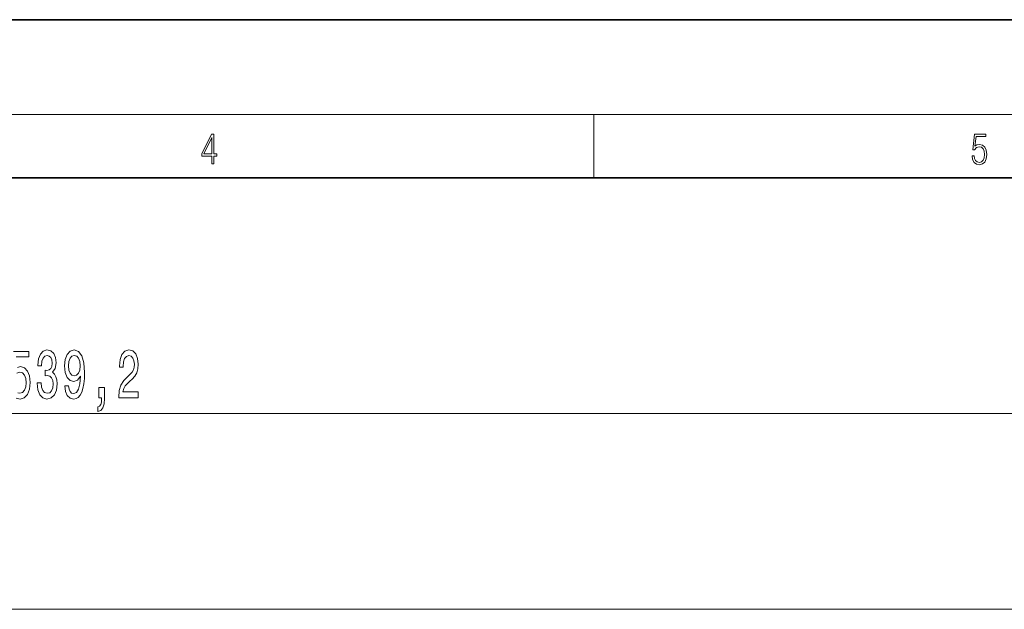
# Model space of a CAD drawing. Extents: x 0 to 420, y 0 to 297.
# Drawn here: x 179 to 241, y 260 to 297 of the extents above; entities that cross this region are included whole.
import ezdxf

# ---------------------------------------------------------------- set-up
doc = ezdxf.new("R2010")
doc.units = 0

msp = doc.modelspace()

# ---------------------------------------------------------------- linework, layer by layer
at = {"color": 7, "lineweight": 35}
for p, q in [((210, 297), (0, 297)), ((420, 297), (210, 297)), ((410, 287), (20, 287))]:
    msp.add_line(p, q, dxfattribs=at)
at = {"color": 7, "lineweight": 13}
for p, q in [((16, 291), (414, 291)), ((215, 287), (215, 291)), ((76.785439, 272.072174), (287.484497, 272.072174)), ((79.705444, 259.677765), (263.284485, 259.677765))]:
    msp.add_line(p, q, dxfattribs=at)
for points in [[(190.807846, 287.874939), (190.945541, 287.874939), (190.945541, 288.356171), (191.137482, 288.356171), (191.137482, 288.503601), (190.945541, 288.503601), (190.945541, 289.763672), (190.797424, 289.763672), (190.179901, 288.503601), (190.179901, 288.356171), (190.807846, 288.356171)], [(190.807846, 288.503601), (190.305069, 288.503601), (190.807846, 289.532806)], [(238.931976, 288.375641), (238.969543, 288.141968), (239.065506, 287.966736), (239.207367, 287.858246), (239.395126, 287.819305), (239.591232, 287.866608), (239.739349, 287.99176), (239.835327, 288.194824), (239.868698, 288.467438), (239.835327, 288.731689), (239.74353, 288.934753), (239.599579, 289.062714), (239.41391, 289.109985), (239.240753, 289.076599), (239.11557, 288.984802), (239.186508, 289.616241), (239.801941, 289.616241), (239.801941, 289.763672), (239.088455, 289.763672), (238.977875, 288.77063), (239.092621, 288.77063), (239.213623, 288.912506), (239.390961, 288.962555), (239.530731, 288.926392), (239.637131, 288.826263), (239.701797, 288.667694), (239.726837, 288.459076), (239.703888, 288.250458), (239.639221, 288.097473), (239.534912, 288.000122), (239.399292, 287.966736), (239.263687, 287.994537), (239.161469, 288.078003), (239.094711, 288.205963), (239.067581, 288.375641)], [(179.769989, 274.014526), (179.769989, 273.984283), (179.811478, 273.569275), (179.93338, 273.258057), (180.125305, 273.059204), (180.379486, 272.985718), (180.649231, 273.059204), (180.851532, 273.24939), (180.981216, 273.552002), (181.027908, 273.94104), (181.007156, 274.196106), (180.950104, 274.403595), (180.85672, 274.563538), (180.732224, 274.680237), (180.900818, 274.913666), (180.960464, 275.285431), (180.92157, 275.62262), (180.810043, 275.877655), (180.628479, 276.037598), (180.379486, 276.093781), (180.146057, 276.024628), (179.967102, 275.834412), (179.850388, 275.53183), (179.811478, 275.129822), (179.811478, 275.099548), (180.042313, 275.099548), (180.063065, 275.376221), (180.130493, 275.575043), (180.239441, 275.696106), (180.392456, 275.739319), (180.527328, 275.704742), (180.625885, 275.613953), (180.685547, 275.46698), (180.708893, 275.268127), (180.685547, 275.056335), (180.623291, 274.913666), (180.514359, 274.827209), (180.366516, 274.80127), (180.265366, 274.805603), (180.265366, 274.464111), (180.392456, 274.472748), (180.555862, 274.433838), (180.677765, 274.330078), (180.750381, 274.161499), (180.776321, 273.94104), (180.747787, 273.690338), (180.672577, 273.504456), (180.553268, 273.387726), (180.39505, 273.348816), (180.231659, 273.392059), (180.112335, 273.521729), (180.037125, 273.729248), (180.008606, 274.014526)], [(181.512497, 273.815674), (181.551392, 273.474182), (181.662918, 273.21051), (181.839294, 273.046234), (182.072723, 272.985718), (182.225754, 273.015991), (182.36322, 273.093781), (182.479919, 273.227783), (182.578491, 273.417999), (182.656296, 273.655762), (182.713348, 273.949707), (182.74707, 274.286865), (182.76004, 274.675903), (182.715942, 275.285431), (182.588867, 275.730682), (182.386551, 275.998688), (182.109039, 276.093781), (181.854858, 276.015991), (181.662918, 275.808472), (181.538422, 275.488586), (181.496933, 275.086578), (181.538422, 274.6716), (181.660339, 274.356018), (181.841888, 274.157196), (182.072723, 274.092346), (182.316528, 274.174469), (182.500671, 274.425201), (182.459183, 273.945374), (182.376175, 273.603882), (182.249084, 273.400696), (182.075317, 273.335876), (181.940445, 273.366119), (181.841888, 273.461212), (181.777039, 273.612518), (181.751114, 273.815674)], [(184.924881, 273.072174), (186.162064, 273.072174), (186.162064, 273.443939), (185.18425, 273.443939), (185.238708, 273.647095), (185.332092, 273.815674), (185.61998, 274.12262), (185.77301, 274.252289), (185.944183, 274.438171), (186.066101, 274.654297), (186.136124, 274.909363), (186.162064, 275.198975), (186.117966, 275.562073), (185.996063, 275.847382), (185.809326, 276.028931), (185.568115, 276.093781), (185.319122, 276.020294), (185.129791, 275.817139), (185.007874, 275.49292), (184.966385, 275.064972), (184.966385, 275.004456), (185.202408, 275.004456), (185.202408, 275.039032), (185.225754, 275.332977), (185.295776, 275.549133), (185.407303, 275.687439), (185.555145, 275.734985), (185.705566, 275.691772), (185.817108, 275.58371), (185.889725, 275.4151), (185.915665, 275.203308), (185.897507, 275.004456), (185.848221, 274.835876), (185.765228, 274.688904), (185.651108, 274.559204), (185.498077, 274.420868), (185.243896, 274.152863), (185.064941, 273.867554), (184.958603, 273.521729), (184.924881, 273.085144)], [(181.74852, 275.090912), (181.774445, 275.358917), (181.847076, 275.57074), (181.961197, 275.704742), (182.109039, 275.752289), (182.262054, 275.704742), (182.378769, 275.57074), (182.451401, 275.36322), (182.479919, 275.095215), (182.451401, 274.822876), (182.378769, 274.61972), (182.25946, 274.494354), (182.101257, 274.451141), (181.958603, 274.494354), (181.847076, 274.61972), (181.774445, 274.818573)], [(183.667389, 273.072174), (183.841171, 273.072174), (183.841171, 272.990051), (183.828201, 272.782532), (183.786697, 272.635559), (183.714081, 272.540466), (183.605148, 272.49292), (183.605148, 272.198975), (183.784103, 272.268127), (183.916382, 272.42807), (183.99678, 272.683105), (184.025314, 273.024628), (184.025314, 273.720581), (183.667389, 273.720581)]]:
    msp.add_lwpolyline(points, close=True, dxfattribs=at)
for points in [[(178.437271, 275.652863), (179.225739, 275.652863), (179.225739, 276.007324), (178.263489, 276.007324)], [(178.439865, 273.050568), (178.678482, 272.985718), (178.940445, 273.063538), (179.14534, 273.27533), (179.275024, 273.612518), (179.32431, 274.0448), (179.280212, 274.446808), (179.155716, 274.76239), (178.961197, 274.965546), (178.70961, 275.039032), (178.515076, 274.987152)], [(178.478775, 274.61972), (178.6707, 274.693207), (178.8367, 274.64566), (178.963776, 274.507324), (179.044189, 274.295532), (179.072723, 274.023193), (179.044189, 273.750854), (178.961197, 273.539032), (178.834106, 273.405029), (178.6707, 273.357483), (178.533234, 273.387726)]]:
    msp.add_lwpolyline(points, dxfattribs=at)

doc.saveas('drawing.dxf')
